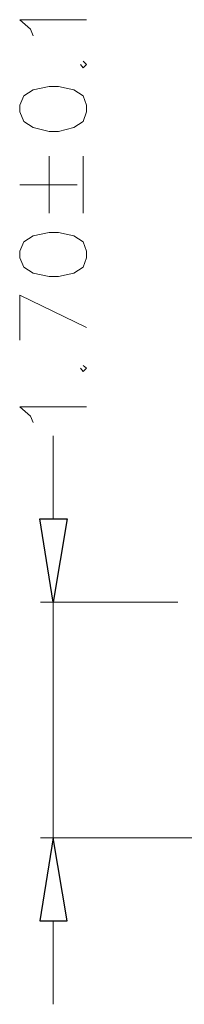
# Model space of a CAD drawing. Units: millimetres. Extents: x 15.1 to 27.6, y -9.2 to -0.4.
# Drawn here: x 18.2 to 18.4, y -5.6 to -4.5 of the extents above; entities that cross this region are included whole.
import ezdxf

# ---------------------------------------------------------------- set-up
doc = ezdxf.new("R2010")
doc.units = ezdxf.units.MM
doc.header["$MEASUREMENT"] = 0
doc.layers.get('0').update_dxf_attribs({"linetype": 'CONTINUOUS'})

msp = doc.modelspace()

# ---------------------------------------------------------------- linework, layer by layer
at = {"color": 7, "linetype": 'Continuous', "lineweight": 20, "true_color": 0x000007}
for points in [[(18.211, -4.4958), (18.2081, -4.4884), (18.1963, -4.4781), (18.2698, -4.4781)], [(18.2632, -4.5274), (18.2662, -4.5311), (18.2698, -4.5274), (18.2662, -4.5238)], [(18.2286, -4.6909), (18.2286, -4.6283)], [(18.2662, -4.6909), (18.2662, -4.6283)], [(18.1963, -4.6599), (18.2595, -4.6599)], [(18.1963, -4.8307), (18.1963, -4.7814), (18.2698, -4.8167)], [(18.2632, -4.8616), (18.2662, -4.8653), (18.2698, -4.8616), (18.2662, -4.8587)], [(18.211, -4.9213), (18.2081, -4.9146), (18.1963, -4.9043), (18.2698, -4.9043)], [(18.2331, -5.0273), (18.2331, -4.936)], [(18.3706, -5.1193), (18.2191, -5.1193)], [(18.2331, -5.3784), (18.2331, -5.1193)], [(18.5074, -5.3784), (18.2191, -5.3784)], [(18.2331, -5.4697), (18.2331, -5.5617)]]:
    msp.add_lwpolyline(points, dxfattribs=at)
for points in [[(18.1963, -4.5797), (18.2007, -4.59), (18.211, -4.5966), (18.2286, -4.6011), (18.2389, -4.6011), (18.2559, -4.5966), (18.2662, -4.59), (18.2698, -4.5797), (18.2698, -4.5723), (18.2662, -4.562), (18.2559, -4.5554), (18.2389, -4.5517), (18.2286, -4.5517), (18.211, -4.5554), (18.2007, -4.562), (18.1963, -4.5723)], [(18.1963, -4.7402), (18.2007, -4.7505), (18.211, -4.7571), (18.2286, -4.7608), (18.2389, -4.7608), (18.2559, -4.7571), (18.2662, -4.7505), (18.2698, -4.7402), (18.2698, -4.7328), (18.2662, -4.7225), (18.2559, -4.7159), (18.2389, -4.7122), (18.2286, -4.7122), (18.211, -4.7159), (18.2007, -4.7225), (18.1963, -4.7328)]]:
    msp.add_lwpolyline(points, close=True, dxfattribs=at)
at = {"color": 7, "linetype": 'Continuous', "lineweight": -2, "true_color": 0x000007}
for points in [[(18.2184, -5.0273), (18.2485, -5.0273), (18.2331, -5.1193)], [(18.2184, -5.4697), (18.2485, -5.4697), (18.2331, -5.3784)]]:
    msp.add_lwpolyline(points, close=True, dxfattribs=at)

doc.saveas('drawing.dxf')
